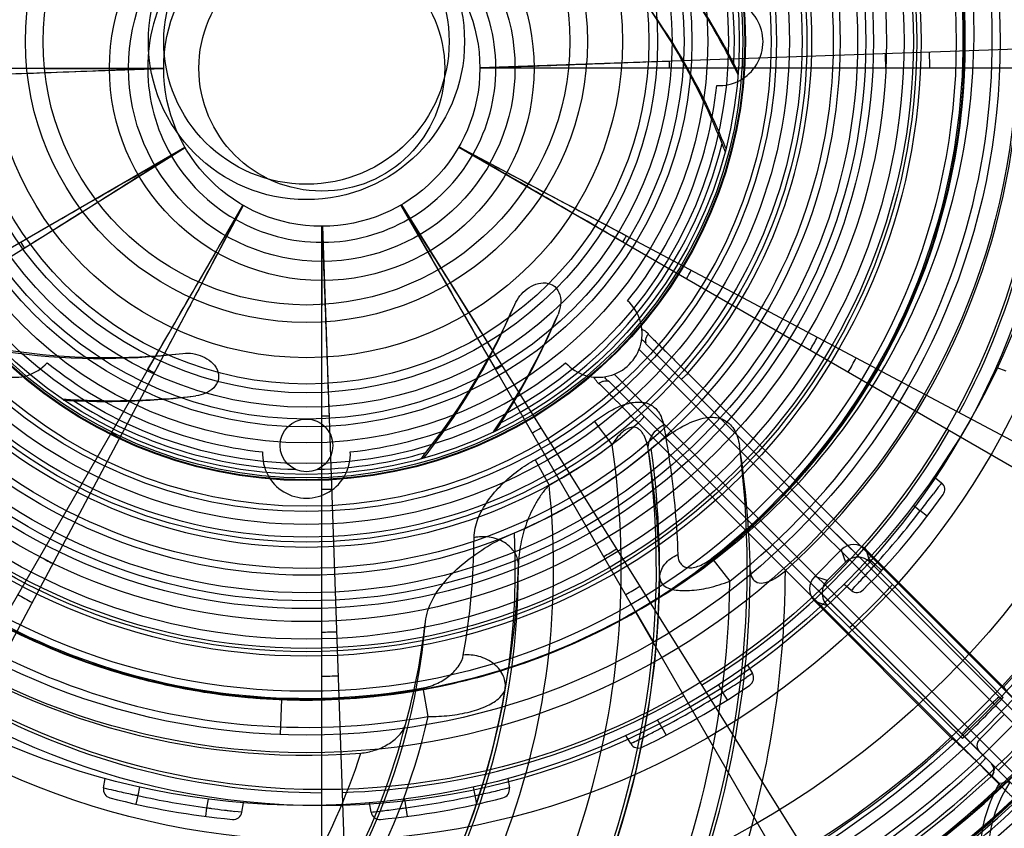
# Model space of a CAD drawing. Units: millimetres. Extents: x -381 to 1219, y -977 to -343.
# Drawn here: x -272 to -215, y -818 to -772 of the extents above; entities that cross this region are included whole.
import ezdxf

# ---------------------------------------------------------------- set-up
doc = ezdxf.new("R2010")
doc.units = ezdxf.units.MM
doc.header["$LTSCALE"] = 61.468
doc.layers.get('0').update_dxf_attribs({"linetype": 'CONTINUOUS'})

msp = doc.modelspace()

# ---------------------------------------------------------------- linework, layer by layer
at = {"color": 6, "linetype": 'Continuous'}
for p, q in [((-245.35, -775.134), (-189.877, -773.197)), ((-318.857, -775.169), (-263.35, -775.169)), ((-263.35, -775.204), (-318.823, -777.141)), ((-189.842, -775.169), (-245.35, -775.169)), ((-310.215, -807.423), (-262.144, -779.669)), ((-262.126, -779.699), (-309.199, -809.114)), ((-246.556, -779.669), (-198.484, -807.423)), ((-246.538, -779.639), (-197.528, -805.698)), ((-286.604, -831.034), (-258.85, -782.963)), ((-258.819, -782.98), (-284.878, -831.991)), ((-222.096, -831.034), (-249.85, -782.963)), ((-249.82, -782.946), (-220.405, -830.019)), ((-254.35, -839.677), (-254.35, -784.169)), ((-254.315, -784.169), (-252.378, -839.642)), ((-210.519, -816.238), (-235.918, -790.839)), ((-235.918, -790.839), (-234.296, -792.461)), ((-212.33, -815.134), (-236.28, -791.184)), ((-237.695, -792.598), (-213.744, -816.549)), ((-233.504, -792.543), (-214.055, -811.993)), ((-236.332, -794.668), (-238.039, -792.96)), ((-212.648, -818.352), (-238.039, -792.961)), ((-233.879, -792.878), (-214.43, -812.328)), ((-236.001, -794.999), (-216.551, -814.449)), ((-237.821, -796.59), (-238.819, -795.275)), ((-216.885, -814.823), (-236.335, -795.374)), ((-242.2, -797.465), (-241.408, -798.913)), ((-226.283, -804.109), (-224.769, -802.595)), ((-224.769, -802.595), (-224.532, -803.306)), ((-223.118, -803.306), (-223.355, -802.595)), ((-223.355, -802.595), (-215.525, -810.425)), ((-232.132, -803.078), (-231.112, -804.376)), ((-224.532, -803.306), (-225.573, -804.346)), ((-221.848, -804.576), (-223.118, -803.306)), ((-225.573, -804.346), (-226.283, -804.109)), ((-215.543, -811.014), (-221.848, -804.576)), ((-218.453, -813.354), (-226.283, -805.523)), ((-226.283, -805.523), (-225.572, -805.76)), ((-235.477, -807.85), (-236.482, -806.111)), ((-236.478, -806.109), (-235.479, -807.84)), ((-225.572, -805.76), (-224.302, -807.031)), ((-224.302, -807.031), (-217.864, -813.336)), ((-248.293, -812.088), (-248.586, -810.464)), ((-256.693, -813.115), (-256.619, -811.108)), ((-216.152, -811.312), (-217.566, -812.726)), ((-216.9, -813.393), (-215.485, -811.979)), ((-213.718, -813.039), (-215.839, -815.161)), ((-216.23, -815.502), (-216.885, -814.823)), ((-216.217, -814.782), (-216.165, -814.844)), ((-216.126, -814.907), (-216.165, -814.843)), ((-216.085, -815.256), (-216.073, -815.186)), ((-216.071, -815.114), (-216.08, -815.042)), ((-216.23, -815.502), (-216.18, -815.448))]:
    msp.add_line(p, q, dxfattribs=at)
at = {"color": 7, "linetype": 'Continuous'}
for p, q in [((-231.393, -774.071), (-231.463, -773.941)), ((-215.377, -792.414), (-215.889, -792.227)), ((-219.472, -798.432), (-219.054, -798.782)), ((-220.651, -800.053), (-220.268, -800.375)), ((-219.871, -800.679), (-220.268, -800.375)), ((-222.839, -803.439), (-223.223, -803.117)), ((-222.839, -803.439), (-222.471, -803.778)), ((-224.197, -804.911), (-224.614, -804.561)), ((-224.185, -804.898), (-224.197, -804.911)), ((-230.103, -809.166), (-229.83, -809.638)), ((-229.83, -809.638), (-230.177, -809.865)), ((-231.766, -810.286), (-231.515, -810.719)), ((-231.246, -811.141), (-231.515, -810.719)), ((-234.98, -812.719), (-235.23, -812.286)), ((-234.98, -812.719), (-234.749, -813.163)), ((-236.759, -813.638), (-237.031, -813.166)), ((-236.623, -813.57), (-236.759, -813.638)), ((-266.78, -816.153), (-266.686, -815.617)), ((-243.764, -815.617), (-243.669, -816.153)), ((-266.763, -816.157), (-266.78, -816.153)), ((-264.74, -816.1), (-264.827, -816.593)), ((-245.623, -816.593), (-245.709, -816.1)), ((-264.827, -816.593), (-264.936, -817.081)), ((-260.888, -817.288), (-260.801, -816.795)), ((-249.649, -816.795), (-249.562, -817.288)), ((-245.513, -817.081), (-245.623, -816.593)), ((-260.952, -817.784), (-260.888, -817.288)), ((-258.902, -817.542), (-258.807, -817.006)), ((-251.548, -817.542), (-251.642, -817.006)), ((-249.562, -817.288), (-249.497, -817.784)), ((-258.902, -817.542), (-259.313, -817.494)), ((-251.53, -817.54), (-251.548, -817.542))]:
    msp.add_line(p, q, dxfattribs=at)
at = {"color": 6, "linetype": 'Continuous'}
for points in [[(-216.126, -814.907), (-216.098, -814.973), (-216.08, -815.042), (-216.071, -815.114), (-216.073, -815.186)], [(-216.085, -815.255), (-216.108, -815.324), (-216.14, -815.389), (-216.18, -815.448)]]:
    msp.add_lwpolyline(points, dxfattribs=at)
at = {"color": 7, "linetype": 'Continuous'}
for centre, radius in [((-255.225, -773.654), 91.14), ((-255.225, -773.654), 43.5), ((-255.225, -773.654), 40.5), ((-255.225, -773.654), 37), ((-255.225, -773.654), 35), ((-255.225, -773.654), 34.75), ((-255.225, -773.654), 34.03), ((-255.225, -773.654), 33.031), ((-255.225, -773.654), 31.388), ((-255.225, -773.654), 30.388), ((-255.225, -773.654), 30), ((-255.225, -773.654), 28.5), ((-255.225, -773.654), 27.5), ((-255.225, -773.654), 24.65), ((-255.225, -773.654), 8.122), ((-255.225, -796.654), 1.5)]:
    msp.add_circle(centre, radius, dxfattribs=at)
at = {"color": 6, "linetype": 'Continuous'}
for centre, radius in [((-255.225, -773.654), 90.75), ((-255.225, -773.654), 86.938), ((-255.225, -773.654), 66.5), ((-255.225, -773.654), 64), ((-255.225, -773.654), 63.5), ((-255.225, -773.654), 61), ((-255.225, -773.654), 60), ((-255.225, -773.654), 59.057), ((-255.225, -773.654), 55.979), ((-255.225, -773.654), 54.979), ((-255.225, -773.654), 54.381), ((-255.225, -773.654), 51.381), ((-254.35, -775.169), 44), ((-254.35, -775.169), 42), ((-254.35, -775.169), 41.087), ((-255.225, -773.654), 39.5), ((-255.225, -773.654), 37.5), ((-255.225, -773.654), 34.56), ((-255.225, -773.654), 32.29), ((-255.225, -773.654), 31.85), ((-255.225, -773.654), 28.22), ((-255.225, -773.654), 26.764), ((-255.225, -773.654), 26.464), ((-255.225, -773.654), 25), ((-255.225, -773.654), 24.959), ((-255.225, -773.654), 24.852), ((-255.225, -773.654), 24.035), ((-255.225, -773.654), 22.853), ((-255.225, -773.654), 21.948), ((-255.225, -773.654), 21.5), ((-255.225, -773.654), 20.819), ((-255.225, -773.654), 20), ((-255.225, -773.654), 19.5), ((-255.225, -773.654), 18), ((-255.225, -773.654), 16), ((-255.225, -773.654), 15), ((-254.35, -775.169), 12.087), ((-254.35, -775.169), 11), ((-255.225, -773.654), 9), ((-254.35, -775.169), 9), ((-254.35, -775.169), 7)]:
    msp.add_circle(centre, radius, dxfattribs=at)
for centre, radius, start, end in [((-255.225, -773.654), 93.664, 81.66677, 222.71183), ((-255.225, -773.654), 91.3, 211.55087, 148.44913), ((-255.225, -773.654), 89.75, 18.17846, 270), ((-255.225, -773.654), 89.3, 211.67995, 148.32005), ((-255.225, -773.654), 54.004, 280.1841, 269.8835), ((-255.225, -773.654), 40.637, 312.1538, 274.3691), ((-255.225, -773.654), 39.055, 92.2011, 280.2237), ((-255.225, -773.654), 39.055, 308.1261, 87.7989), ((-255.225, -773.654), 37.404, 92.3263, 280.2237), ((-255.225, -773.654), 37.404, 308.1261, 87.6737), ((-255.225, -773.654), 89.1, 243.91854, 20.36027), ((-254.35, -775.169), 41.261, 1.6123, 30), ((-255.225, -773.654), 28.785, 318.9881, 41.0119), ((-254.35, -775.169), 9.913, 150.386, 180), ((-254.35, -775.169), 9.913, 0.386, 30), ((-231.725, -773.654), 2.5, 266.9509, 93.0491), ((-255.225, -773.654), 88.114, 269.99904, 360), ((-255.225, -773.654), 74.117, 270, 360), ((-255.225, -773.654), 73.087, 270, 360), ((-255.225, -773.654), 93.113, 270.00325, 360), ((-255.225, -773.654), 59.09, 283.67997, 0), ((-255.225, -773.654), 58.021, 287.96551, 359.95098), ((-255.225, -773.654), 59.02, 287.96551, 0), ((-255.225, -773.654), 54.113, 317.1931, 0.0012), ((-246.35, -775.169), 26.62, 0, 2), ((-246.35, -775.169), 11.801, 0, 2), ((-246.35, -775.169), 15.981, 0, 2), ((-246.35, -775.169), 24.111, 0, 2), ((-254.35, -775.169), 9.913, 180.386, 210), ((-254.35, -775.169), 9.913, 330.386, 360), ((-254.35, -775.169), 41.261, 331.6123, 360), ((-255.225, -773.654), 93.975, 270.00325, 358.78507), ((-255.225, -773.654), 94.82, 270.00647, 358.74551), ((-255.225, -773.654), 23.5, 321.0982, 353.9018), ((-254.35, -775.169), 9.913, 210.386, 240), ((-254.35, -775.169), 9.913, 300.386, 330), ((-254.35, -775.169), 9.913, 240.386, 270), ((-254.35, -775.169), 9.913, 270.386, 300), ((-247.422, -779.169), 11.801, 330, 332), ((-261.278, -779.169), 11.801, 210, 212), ((-247.422, -779.169), 15.981, 330, 332), ((-271.842, -790.271), 2.5, 131.9509, 318.0491), ((-238.608, -790.271), 2.5, 221.9509, 48.0491), ((-247.422, -779.169), 24.111, 330, 332), ((-247.422, -779.169), 26.62, 330, 332), ((-255.225, -773.654), 23.5, 231.0982, 263.9018), ((-255.225, -773.654), 23.5, 276.0982, 308.9018), ((-250.35, -782.097), 11.801, 300, 302), ((-258.35, -782.097), 11.801, 240, 242), ((-254.35, -783.169), 11.801, 270, 272), ((-255.226, -773.655), 58.018, 201.905, 265.72277), ((-255.225, -773.654), 28.785, 228.9881, 311.0119), ((-255.225, -773.654), 27.141, 298.6787, 307.1909), ((-255.226, -773.655), 59.018, 201.90288, 265.7225), ((-258.35, -782.097), 15.981, 240, 242), ((-250.35, -782.097), 15.981, 300, 302), ((-254.35, -775.169), 41.261, 301.6123, 330), ((-285.225, -803.654), 47.927, 314.8579, 8.4754), ((-255.225, -773.654), 28.792, 298.6787, 307.1909), ((-285.225, -803.654), 55.103, 333.848, 7.2912), ((-285.08, -804.97), 55.142, 1.2717, 8.6673), ((-255.225, -797.154), 2.5, 176.9509, 3.0491), ((-285.225, -803.654), 50.104, 319.8782, 7.831), ((-285.225, -803.654), 49.927, 323.7335, 7.7208), ((-255.225, -773.654), 30.374, 292.9571, 310.2769), ((-285.003, -804.955), 49.9, 0.8858, 9.2361), ((-285.225, -803.654), 44.073, 309.2919, 6.1744), ((-254.35, -783.169), 15.981, 270, 272), ((-285.225, -803.654), 41.896, 308.3539, 2.7795), ((-285.642, -801.627), 39.963, 349.9591, 359.6001), ((-250.35, -782.097), 24.111, 300, 302), ((-258.35, -782.097), 24.111, 240, 242), ((-285.225, -803.654), 42.073, 310.7652, 0.2653), ((-285.396, -802.499), 42.254, 349.056, 358.6986), ((-285.225, -803.654), 55.273, 338.9599, 359.904), ((-285.225, -803.654), 57.273, 341.2832, 359.8736), ((-285.225, -803.654), 50.118, 328.8554, 359.3937), ((-285.225, -803.654), 54.117, 332.2572, 359.2348), ((-255.225, -773.654), 45.5, 312.8139, 317.1861), ((-250.35, -782.097), 26.62, 300, 302), ((-258.35, -782.097), 26.62, 240, 242), ((-285.225, -803.654), 36.897, 311.7465, 355.2794), ((-285.312, -802.564), 37.09, 344.3885, 353.6125), ((-254.35, -783.169), 24.111, 270, 272), ((-255.225, -773.654), 59.003, 307.51568, 322.48432), ((-254.35, -783.169), 26.62, 270, 272), ((-255.282, -773.625), 59.504, 307.95845, 322.08389), ((-285.225, -803.654), 41.882, 316.613, 350.5625), ((-254.35, -775.169), 41.261, 271.6123, 300), ((-255.225, -773.654), 54.5, 313.2742, 316.7258), ((-255.284, -773.623), 61.177, 307.91945, 322.12165), ((-254.35, -775.169), 41.261, 241.6123, 270), ((-285.225, -803.654), 37.883, 312.6605, 347.135), ((-285.225, -803.654), 36.727, 318.6264, 345.9895), ((-255.225, -773.654), 54.113, 296.617, 312.8069), ((-216.546, -813.747), 0.5, 135, 225.0178), ((-285.225, -803.654), 34.727, 316.4988, 342.3676), ((-255.225, -773.654), 56.257, 227.0384, 312.9616), ((-216.571, -815.136), 0.5, 312.9786, 45.0009), ((-255.225, -773.654), 57.2, 227.0214, 312.9786), ((-208.909, -819.969), 7.5, 146.537, 262.2483), ((-212.654, -840.643), 24.936, 95.7827, 97.1423), ((-255.225, -773.654), 59.2, 226.93608, 313.06395)]:
    msp.add_arc(centre, radius, start, end, dxfattribs=at)
at = {"color": 7, "linetype": 'Continuous'}
for centre, radius, start, end in [((-255.225, -773.654), 57.947, 1.13901, 178.84761), ((-255.225, -773.654), 24.367, 357.0595, 46.2181), ((-267.136, -793.24), 40.558, 28.4131, 36.6723), ((-266.797, -793.451), 40.414, 29.4549, 37.1996), ((-267.016, -793.533), 38.148, 31.4069, 36.4536), ((-266.762, -793.82), 38.116, 21.6865, 37.0267), ((-267.112, -793.583), 38.256, 21.6672, 31.3962), ((-266.728, -793.408), 40.334, 27.3085, 29.4495), ((-267.004, -793.17), 40.41, 25.8723, 28.206), ((-255.225, -773.654), 57.947, 181.13933, 358.84742), ((-255.225, -773.654), 58.063, 181.28422, 358.7158), ((-266.876, -793.484), 40.5, 26.4855, 27.3081), ((-255.225, -773.654), 24.367, 297.0595, 346.2181), ((-266.876, -793.484), 38, 20.9375, 21.6596), ((-278.458, -773.745), 38.116, 321.6865, 337.0267), ((-278.365, -773.366), 38.18, 321.6586, 336.4494), ((-278.111, -773.148), 40.523, 325.8743, 336.6764), ((-278.174, -773.52), 40.435, 327.3191, 337.1954), ((-266.921, -753.579), 38.116, 261.6865, 277.0267), ((-266.546, -753.47), 38.18, 261.6586, 276.4494), ((-266.23, -753.581), 40.523, 265.8743, 276.6764), ((-266.583, -753.712), 40.435, 267.3191, 277.1954), ((-266.573, -753.648), 40.5, 266.4855, 267.3081), ((-255.225, -773.654), 24.367, 237.0595, 268.5054), ((-278.224, -773.478), 40.5, 326.4855, 327.3081), ((-255.225, -773.654), 24.367, 271.4946, 286.2181), ((-278.224, -773.478), 38, 320.9375, 321.6596), ((-219.376, -799.166), 0.5, 324.5624, 50), ((-255.225, -773.654), 44.5, 315.4376, 324.5624), ((-281.484, -752.465), 77.735, 322.14432, 322.84992), ((-255.225, -773.654), 44, 317.3947, 322.6053), ((-280.751, -753.045), 76.8, 321.95596, 322.15109), ((-279.969, -752.079), 76.823, 317.8491, 318.04406), ((-281.134, -751.031), 78.389, 317.15273, 317.85282), ((-280.637, -751.492), 77.712, 316.58785, 317.15241), ((-223.875, -804.528), 0.5, 230, 315.4376), ((-272.803, -744.524), 78.016, 302.33375, 303.11937), ((-230.263, -809.888), 0.5, 304.5624, 30), ((-255.225, -773.654), 44.5, 295.4376, 304.5624), ((-255.225, -773.654), 44, 297.3947, 302.6053), ((-273.12, -744.029), 78.603, 301.95759, 302.33554), ((-272.083, -743.06), 78.925, 297.31447, 297.85168), ((-271.098, -744.917), 76.823, 297.8491, 298.04406), ((-271.736, -743.718), 78.181, 296.68808, 297.31002), ((-236.326, -813.388), 0.5, 210, 295.4376), ((-266.288, -816.24), 0.5, 170, 255.4376), ((-248.709, -740.441), 77.839, 256.58823, 257.00689), ((-248.836, -741.01), 77.256, 257.00371, 257.66962), ((-261.804, -740.161), 78.126, 282.33418, 282.99213), ((-244.162, -816.24), 0.5, 284.5624, 10), ((-255.225, -773.654), 44.5, 255.4376, 264.5624), ((-248.136, -737.822), 80.52, 257.66752, 257.85034), ((-248.912, -741.437), 76.823, 257.8491, 258.04406), ((-255.225, -773.654), 44, 257.3947, 262.6053), ((-255.225, -773.654), 44.5, 275.4376, 284.5624), ((-255.225, -773.654), 44, 277.3947, 282.6053), ((-261.908, -739.695), 78.603, 281.95759, 282.33554), ((-250.141, -741.243), 76.8, 261.95596, 262.15109), ((-250.04, -740.589), 77.462, 262.14336, 262.69053), ((-249.854, -739.139), 78.924, 262.69078, 262.84871), ((-250.037, -740.613), 77.438, 262.84697, 263.12026), ((-260.446, -740.342), 77.712, 276.58785, 277.15241), ((-260.531, -739.669), 78.389, 277.15273, 277.85282), ((-260.312, -741.221), 76.823, 277.8491, 278.04406), ((-259.394, -817.456), 0.5, 264.5624, 350), ((-251.055, -817.456), 0.5, 190, 275.4376)]:
    msp.add_arc(centre, radius, start, end, dxfattribs=at)
at = {"color": 6, "linetype": 'Continuous'}
for centre, major_axis, start_param, end_param in [((-224.062, -803.302), (0.316, -0.949), 2.03451, 3.605087), ((-223.825, -804.013), (-0.316, 0.949), -1.107083, 0.463494), ((-225.576, -804.816), (0.949, -0.316), 2.678099, 4.248676), ((-224.865, -805.053), (0.949, -0.316), 2.678099, 4.248676)]:
    msp.add_ellipse(centre, major_axis=major_axis, ratio=0.999726, start_param=start_param, end_param=end_param, dxfattribs=at)
for points, knots in [([(-294.398, -853.681), (-298.614, -851.431), (-306.727, -846.187), (-317.388, -836.44), (-326.255, -825.136), (-333.065, -812.535), (-337.675, -798.777), (-340.008, -784.118), (-339.935, -769.208), (-337.561, -755.003), (-333.17, -742.256), (-326.952, -731.09), (-318.696, -721.219), (-308.212, -712.387), (-295.733, -704.986), (-282.259, -699.598), (-268.828, -696.671), (-255.951, -696.148), (-243.59, -697.94), (-231.806, -701.826), (-220.992, -707.612), (-211.688, -714.935), (-204.203, -723.402), (-198.666, -732.683), (-196.215, -739.314), (-195.343, -742.654)], [0, 0, 0, 0, 0.047022, 0.094533, 0.141509, 0.187723, 0.234784, 0.283606, 0.33312, 0.380845, 0.424686, 0.465139, 0.505901, 0.55061, 0.599383, 0.648047, 0.692782, 0.733997, 0.774171, 0.815023, 0.855474, 0.894233, 0.930923, 0.966036, 1, 1, 1, 1]), ([(-255.225, -861.768), (-259.047, -861.762), (-266.702, -861.176), (-277.93, -858.666), (-288.705, -854.627), (-298.797, -849.192), (-308.016, -842.486), (-316.215, -834.676), (-323.273, -825.892), (-329.034, -816.329), (-333.379, -806.148), (-336.323, -795.55), (-337.898, -784.658), (-338.132, -773.688), (-337.078, -762.824), (-334.707, -752.268), (-330.961, -742.216), (-325.823, -732.949), (-319.298, -724.722), (-311.68, -717.576), (-303.179, -711.485), (-294.099, -706.487), (-284.659, -702.556), (-274.985, -699.798), (-265.127, -698.312), (-255.264, -698.206), (-245.569, -699.548), (-236.225, -702.221), (-227.373, -706.159), (-219.279, -711.223), (-212.116, -717.291), (-206.774, -723.388), (-202.931, -729.123), (-201.135, -732.517), (-200.333, -734.254)], [0, 0, 0, 0, 0.034951, 0.069911, 0.104897, 0.13986, 0.174417, 0.208848, 0.243113, 0.277173, 0.310626, 0.344034, 0.377487, 0.411011, 0.444144, 0.477079, 0.509671, 0.541926, 0.573573, 0.605303, 0.637149, 0.668965, 0.699896, 0.730478, 0.760735, 0.790801, 0.820366, 0.84993, 0.879401, 0.90868, 0.936953, 0.964961, 0.982502, 1, 1, 1, 1]), ([(-273.914, -859.237), (-278.409, -858.041), (-287.258, -854.879), (-299.558, -848.081), (-310.567, -839.409), (-319.95, -829.097), (-327.529, -817.356), (-333.106, -804.481), (-336.517, -791.02), (-337.692, -777.517), (-336.572, -764.31), (-333.283, -751.594), (-327.934, -739.567), (-320.618, -728.593), (-311.597, -718.97), (-301.113, -710.998), (-289.485, -704.904), (-276.947, -700.816), (-264.03, -698.938), (-251.594, -699.06), (-240.218, -701.007), (-230.071, -704.874), (-220.925, -710.374), (-212.833, -717.49), (-206.102, -725.981), (-200.984, -735.453), (-198.761, -742.244), (-197.975, -745.654)], [0, 0, 0, 0, 0.044022, 0.088448, 0.13244, 0.176037, 0.219783, 0.264079, 0.308225, 0.350625, 0.391748, 0.433041, 0.474342, 0.515726, 0.55726, 0.598582, 0.639783, 0.680909, 0.722773, 0.762733, 0.798156, 0.831396, 0.86489, 0.898633, 0.932806, 0.966888, 1, 1, 1, 1]), ([(-261.724, -699.429), (-266.193, -699.603), (-275.026, -700.672), (-287.76, -704.483), (-299.591, -710.358), (-310.304, -718.155), (-319.567, -727.67), (-327.13, -738.592), (-332.718, -750.632), (-336.203, -763.385), (-337.505, -776.643), (-336.474, -790.223), (-333.169, -803.794), (-327.654, -816.805), (-320.103, -828.665), (-310.725, -839.084), (-299.68, -847.851), (-287.317, -854.724), (-278.407, -857.916), (-273.884, -859.12)], [0, 0, 0, 0, 0.058181, 0.115082, 0.172101, 0.229162, 0.286613, 0.344018, 0.401142, 0.458434, 0.515182, 0.573564, 0.634744, 0.696065, 0.756544, 0.816785, 0.877556, 0.939117, 1, 1, 1, 1]), ([(-273.544, -857.805), (-278.114, -856.591), (-287.064, -853.37), (-299.485, -846.388), (-310.573, -837.428), (-319.959, -826.7), (-327.367, -814.522), (-332.616, -801.277), (-335.115, -789.662), (-335.893, -780.226), (-335.821, -773.123), (-335.085, -766.058), (-333.226, -756.779), (-329.325, -745.553), (-323.414, -735.241), (-317.619, -727.754), (-311.171, -720.817), (-301.953, -713.301), (-291.507, -707.61), (-282.641, -704.266), (-273.5, -701.768), (-266.41, -700.849), (-261.682, -700.654)], [0, 0, 0, 0, 0.062502, 0.125014, 0.187512, 0.250003, 0.31249, 0.374984, 0.437467, 0.468724, 0.49997, 0.531215, 0.562465, 0.624905, 0.687353, 0.718619, 0.74989, 0.812376, 0.874882, 0.90617, 0.93746, 1, 1, 1, 1]), ([(-201.088, -742.398), (-202.43, -739.921), (-205.419, -735.194), (-210.791, -728.858), (-216.901, -723.432), (-223.679, -718.903), (-231.033, -715.315), (-241.466, -711.808), (-252.533, -710.237), (-263.678, -710.464), (-272.038, -711.623), (-280.139, -713.845), (-287.878, -717.196), (-295.06, -721.729), (-301.577, -727.293), (-307.305, -733.691), (-312.209, -740.781), (-316.222, -748.434), (-319.281, -756.546), (-321.341, -764.99), (-322.408, -773.705), (-322.479, -782.588), (-321.482, -791.515), (-319.35, -800.298), (-316.033, -808.819), (-311.496, -816.888), (-305.831, -824.347), (-299.164, -830.994), (-291.598, -836.696), (-283.256, -841.283), (-274.285, -844.618), (-264.868, -846.561), (-258.439, -846.854), (-255.225, -846.74)], [0, 0, 0, 0, 0.030194, 0.059717, 0.088756, 0.117493, 0.146831, 0.176184, 0.2352, 0.265403, 0.295504, 0.325411, 0.355173, 0.385561, 0.416088, 0.446725, 0.477346, 0.508262, 0.539111, 0.570042, 0.601194, 0.633014, 0.665043, 0.697227, 0.729617, 0.762736, 0.796126, 0.829688, 0.863334, 0.89733, 0.93137, 0.965531, 1, 1, 1, 1]), ([(-204.101, -744.136), (-205.817, -741.143), (-209.788, -735.45), (-217.161, -728.092), (-225.731, -722.135), (-235.244, -717.761), (-245.392, -715.124), (-255.849, -714.303), (-266.271, -715.328), (-276.335, -718.164), (-285.732, -722.723), (-294.185, -728.866), (-301.433, -736.415), (-307.256, -745.127), (-311.461, -754.735), (-313.91, -764.917), (-314.532, -775.365), (-313.307, -785.757), (-311.281, -792.445), (-309.984, -795.67)], [0, 0, 0, 0, 0.058514, 0.116969, 0.175751, 0.234577, 0.293606, 0.352612, 0.41154, 0.470256, 0.52901, 0.587729, 0.646526, 0.705543, 0.764503, 0.823444, 0.882215, 0.941053, 1, 1, 1, 1]), ([(-317.135, -715.996), (-319.133, -717.77), (-322.954, -721.511), (-327.081, -726.505), (-331.399, -732.684), (-335.592, -740.299), (-339.547, -750.97), (-342.047, -762.169), (-343.085, -773.047), (-342.939, -783.379), (-342.038, -791.103), (-340.459, -799.345), (-338.008, -808.067), (-333.378, -818.835), (-327.253, -828.942), (-319.762, -838.217), (-311.071, -846.46), (-301.304, -853.535), (-290.616, -859.263), (-279.215, -863.515), (-269.314, -865.716), (-262.283, -866.502), (-258.251, -866.728), (-256.232, -866.767), (-255.222, -866.767)], [0, 0, 0, 0, 0.038602, 0.077126, 0.093399, 0.147497, 0.202133, 0.257316, 0.312812, 0.359633, 0.406377, 0.424943, 0.480869, 0.53686, 0.593802, 0.651071, 0.708615, 0.766376, 0.824807, 0.883276, 0.941664, 0.97083, 0.985406, 1, 1, 1, 1]), ([(-260.049, -716.858), (-263.567, -717.161), (-270.567, -718.411), (-283.9, -723.495), (-298.365, -734.372), (-309.678, -752.778), (-312.92, -770.594), (-311.458, -785.04), (-308.119, -795.864), (-302.762, -805.761), (-295.615, -814.385), (-286.954, -821.44), (-277.097, -826.682), (-266.396, -829.919), (-258.955, -830.652), (-255.225, -830.654)], [0, 0, 0, 0, 0.059444, 0.118887, 0.237774, 0.356661, 0.475548, 0.541105, 0.606661, 0.672218, 0.737774, 0.803331, 0.868887, 0.934444, 1, 1, 1, 1]), ([(-236.482, -806.111), (-235.244, -805.398), (-232.85, -803.833), (-229.222, -800.817), (-225.737, -797.016), (-222.609, -792.389), (-220.187, -787.356), (-218.533, -782.021), (-217.711, -776.496), (-217.711, -770.91), (-218.523, -765.384), (-220.14, -760.038), (-222.553, -755), (-225.681, -750.373), (-229.449, -746.25), (-235.217, -741.559), (-243.663, -737.431), (-254.774, -735.597), (-265.926, -737.168), (-274.468, -741.094), (-280.345, -745.647), (-284.209, -749.68), (-287.446, -754.233), (-290.816, -760.86), (-293.07, -769.986), (-292.521, -781.235), (-288.635, -791.805), (-282.997, -799.327), (-277.307, -804.112), (-272.55, -807.04), (-267.417, -809.244), (-260.23, -811.142), (-250.833, -811.422), (-239.953, -808.514), (-230.439, -802.488), (-224.274, -795.39), (-220.796, -788.82), (-218.937, -783.553), (-217.864, -778.071), (-217.524, -770.645), (-219.231, -761.4), (-224.366, -751.377), (-232.265, -743.347), (-242.133, -737.916), (-253.175, -735.687), (-264.392, -736.714), (-274.787, -741.051), (-283.506, -748.183), (-289.69, -757.597), (-292.918, -768.389), (-292.772, -779.65), (-289.958, -788.62), (-286.186, -795.026), (-282.674, -799.37), (-278.568, -803.157), (-272.422, -807.339), (-263.654, -810.73), (-252.426, -811.61), (-241.449, -809.093), (-233.274, -804.452), (-227.807, -799.415), (-224.3, -795.066), (-221.464, -790.254), (-218.672, -783.364), (-217.204, -774.079), (-218.711, -762.918), (-223.485, -752.718), (-229.745, -745.704), (-235.821, -741.422), (-240.811, -738.911), (-246.113, -737.152), (-253.437, -735.875), (-262.823, -736.398), (-273.415, -740.223), (-282.38, -747.039), (-287.917, -754.637), (-290.822, -761.48), (-292.225, -766.887), (-292.827, -772.44), (-292.604, -778.021), (-291.534, -783.503), (-289.669, -788.768), (-287.058, -793.705), (-283.748, -798.204), (-279.791, -802.147), (-275.297, -805.464), (-270.369, -808.092), (-265.511, -809.823), (-260.894, -810.792), (-258.046, -811.056), (-256.619, -811.108)], [0, 0, 0, 0, 0.006262, 0.01252, 0.020655, 0.028796, 0.036937, 0.045072, 0.053208, 0.061349, 0.06949, 0.077625, 0.08576, 0.093901, 0.102042, 0.110177, 0.126409, 0.14264, 0.158872, 0.175103, 0.183238, 0.191379, 0.19952, 0.207655, 0.223887, 0.240118, 0.25635, 0.272581, 0.280716, 0.288857, 0.296998, 0.305133, 0.321365, 0.337596, 0.353828, 0.370059, 0.378194, 0.386335, 0.394476, 0.402611, 0.418843, 0.435074, 0.451306, 0.467537, 0.483769, 0.5, 0.516231, 0.532463, 0.548694, 0.564926, 0.581157, 0.597389, 0.605524, 0.613665, 0.621806, 0.629941, 0.646172, 0.662404, 0.678635, 0.694867, 0.703002, 0.711143, 0.719284, 0.727419, 0.74365, 0.759882, 0.776113, 0.792345, 0.80048, 0.808621, 0.816762, 0.824897, 0.841128, 0.85736, 0.873591, 0.889823, 0.897958, 0.906099, 0.91424, 0.922375, 0.93051, 0.938651, 0.946792, 0.954928, 0.963063, 0.971204, 0.979345, 0.98748, 0.993738, 1, 1, 1, 1]), ([(-236.49, -806.116), (-237.905, -806.936), (-240.84, -808.393), (-245.954, -810.142), (-251.777, -811.161), (-258.178, -811.19), (-264.497, -810.161), (-270.554, -808.084), (-276.15, -804.974), (-280.313, -801.633), (-283.276, -798.577), (-285.972, -795.287), (-288.806, -790.763), (-291.197, -784.825), (-292.556, -778.568), (-292.863, -772.174), (-292.09, -765.818), (-290.211, -759.697), (-287.33, -753.98), (-283.543, -748.817), (-278.943, -744.364), (-273.631, -740.79), (-267.794, -738.16), (-261.602, -736.531), (-255.225, -735.965), (-248.847, -736.531), (-242.656, -738.16), (-236.819, -740.79), (-231.507, -744.364), (-226.906, -748.817), (-223.12, -753.98), (-220.239, -759.697), (-218.36, -765.818), (-217.587, -772.174), (-217.893, -778.568), (-219.252, -784.825), (-221.644, -790.764), (-225.043, -796.19), (-229.306, -800.967), (-234.299, -804.973), (-239.896, -808.084), (-245.952, -810.161), (-252.27, -811.191), (-258.673, -811.162), (-264.979, -810.058), (-270.993, -807.861), (-276.552, -804.685), (-281.509, -800.634), (-285.715, -795.806), (-289.007, -790.314), (-291.328, -784.348), (-292.631, -778.08), (-292.861, -771.681), (-291.963, -765.342), (-290.012, -759.244), (-287.08, -753.553), (-283.233, -748.435), (-278.545, -744.074), (-273.191, -740.563), (-267.331, -737.985), (-261.12, -736.429), (-254.733, -735.99), (-248.363, -736.631), (-242.186, -738.315), (-236.381, -741.015), (-231.14, -744.693), (-226.593, -749.2), (-222.853, -754.396), (-220.04, -760.147), (-218.282, -766.304), (-217.584, -772.668), (-217.948, -779.06), (-219.381, -785.3), (-221.889, -791.191), (-225.352, -796.576), (-229.657, -801.314), (-234.698, -805.262), (-240.355, -808.261), (-246.435, -810.267), (-252.762, -811.24), (-259.164, -811.136), (-265.448, -809.907), (-271.435, -807.639), (-276.965, -804.413), (-281.874, -800.303), (-285.984, -795.394), (-289.21, -789.864), (-291.478, -783.877), (-292.707, -777.593), (-292.811, -771.191), (-291.838, -764.864), (-289.832, -758.784), (-286.833, -753.127), (-282.885, -748.086), (-278.147, -743.781), (-272.762, -740.318), (-266.871, -737.81), (-260.631, -736.377), (-254.239, -736.013), (-247.875, -736.711), (-241.718, -738.469), (-235.967, -741.282), (-230.771, -745.022), (-226.264, -749.569), (-222.586, -754.809), (-219.886, -760.615), (-218.202, -766.792), (-217.561, -773.162), (-218, -779.549), (-219.556, -785.76), (-222.134, -791.62), (-225.645, -796.974), (-230.006, -801.662), (-235.124, -805.509), (-240.815, -808.441), (-246.913, -810.392), (-253.252, -811.29), (-258.586, -811.098), (-262.783, -810.409), (-266.911, -809.371), (-271.886, -807.436), (-277.377, -804.144), (-282.205, -799.937), (-286.255, -794.98), (-289.431, -789.421), (-291.46, -783.869), (-292.502, -778.566), (-292.708, -775.296), (-292.705, -773.66)], [0, 0, 0, 0, 0.006252, 0.012499, 0.020618, 0.028747, 0.036877, 0.044998, 0.053118, 0.061247, 0.065317, 0.069384, 0.077505, 0.085625, 0.093754, 0.101884, 0.110004, 0.118124, 0.126254, 0.134384, 0.142504, 0.150624, 0.158754, 0.166883, 0.175003, 0.183124, 0.191253, 0.199383, 0.207503, 0.215623, 0.223753, 0.231883, 0.240003, 0.248123, 0.256253, 0.264382, 0.272502, 0.280623, 0.288752, 0.296882, 0.305002, 0.313122, 0.321252, 0.329382, 0.337502, 0.345622, 0.353752, 0.361881, 0.370001, 0.378122, 0.386251, 0.394381, 0.402501, 0.410621, 0.418751, 0.426881, 0.435001, 0.443121, 0.451251, 0.45938, 0.4675, 0.475621, 0.48375, 0.49188, 0.5, 0.50812, 0.51625, 0.524379, 0.5325, 0.54062, 0.548749, 0.556879, 0.564999, 0.573119, 0.581249, 0.589379, 0.597499, 0.605619, 0.613749, 0.621878, 0.629999, 0.638119, 0.646248, 0.654378, 0.662498, 0.670618, 0.678748, 0.686878, 0.694998, 0.703118, 0.711248, 0.719377, 0.727498, 0.735618, 0.743747, 0.751877, 0.759997, 0.768117, 0.776247, 0.784377, 0.792497, 0.800617, 0.808747, 0.816876, 0.824997, 0.833117, 0.841246, 0.849376, 0.857496, 0.865616, 0.873746, 0.881876, 0.889996, 0.898116, 0.906246, 0.914375, 0.922495, 0.930616, 0.934683, 0.938753, 0.946882, 0.955002, 0.963123, 0.971253, 0.979382, 0.987501, 0.993748, 1, 1, 1, 1]), ([(-236.478, -806.117), (-235.2, -805.381), (-232.73, -803.76), (-229, -800.625), (-225.44, -796.663), (-222.281, -791.837), (-219.88, -786.591), (-218.305, -781.041), (-217.623, -775.312), (-217.82, -769.547), (-218.879, -763.876), (-220.787, -758.431), (-223.529, -753.356), (-227.01, -748.756), (-231.142, -744.729), (-235.837, -741.377), (-241.002, -738.806), (-246.497, -737.05), (-252.193, -736.138), (-257.962, -736.101), (-263.665, -736.974), (-269.169, -738.703), (-274.351, -741.237), (-279.088, -744.53), (-283.248, -748.527), (-286.752, -753.11), (-289.529, -758.167), (-291.506, -763.587), (-292.604, -769.25), (-292.829, -775.015), (-292.188, -780.748), (-290.683, -786.317), (-288.32, -791.58), (-285.184, -796.422), (-281.358, -800.74), (-276.92, -804.426), (-271.957, -807.368), (-266.605, -809.521), (-260.991, -810.847), (-255.24, -811.306), (-249.489, -810.852), (-243.874, -809.53), (-238.52, -807.381), (-233.554, -804.444), (-229.114, -800.761), (-225.284, -796.447), (-222.145, -791.607), (-219.777, -786.346), (-218.267, -780.778), (-217.621, -775.046), (-217.842, -769.281), (-218.935, -763.617), (-220.908, -758.195), (-223.681, -753.136), (-227.181, -748.551), (-231.337, -744.55), (-236.072, -741.253), (-241.252, -738.715), (-246.755, -736.981), (-254.343, -735.812), (-264.025, -736.62), (-274.819, -740.971), (-283.743, -748.442), (-289.018, -756.602), (-291.562, -763.845), (-292.626, -769.516), (-292.828, -775.281), (-292.151, -781.011), (-290.58, -786.562), (-288.184, -791.81), (-285.029, -796.639), (-281.176, -800.933), (-276.695, -804.567), (-271.715, -807.478), (-266.354, -809.609), (-260.731, -810.901), (-254.975, -811.291), (-249.227, -810.802), (-243.617, -809.457), (-238.277, -807.275), (-233.346, -804.28), (-228.928, -800.57), (-225.117, -796.24), (-222.007, -791.38), (-219.701, -786.092), (-218.226, -780.515), (-217.604, -774.78), (-217.859, -769.016), (-219.02, -763.365), (-221.026, -757.956), (-223.82, -752.909), (-227.348, -748.344), (-231.551, -744.393), (-236.306, -741.126), (-241.497, -738.609), (-247.01, -736.909), (-252.722, -736.099), (-258.49, -736.166), (-264.183, -737.097), (-269.669, -738.883), (-274.805, -741.51), (-279.483, -744.887), (-283.601, -748.927), (-287.058, -753.546), (-289.744, -758.651), (-291.623, -764.106), (-292.663, -769.78), (-292.829, -775.547), (-292.085, -781.268), (-290.48, -786.809), (-288.062, -792.047), (-284.877, -796.857), (-280.974, -801.105), (-276.471, -804.711), (-271.479, -807.601), (-266.104, -809.7), (-260.467, -810.924), (-254.708, -811.279), (-248.963, -810.766), (-243.791, -809.493), (-239.268, -807.68), (-236.675, -806.265), (-235.424, -805.485)], [0, 0, 0, 0, 0.006253, 0.012502, 0.020625, 0.028755, 0.036885, 0.045008, 0.053132, 0.061261, 0.069391, 0.077515, 0.085638, 0.093768, 0.101897, 0.110021, 0.118144, 0.126274, 0.134404, 0.142527, 0.15065, 0.15878, 0.16691, 0.175033, 0.183157, 0.191286, 0.199416, 0.207539, 0.215663, 0.223792, 0.231922, 0.240046, 0.248169, 0.256299, 0.264428, 0.272552, 0.280675, 0.288805, 0.296935, 0.305058, 0.313181, 0.321311, 0.329441, 0.337564, 0.345688, 0.353817, 0.361947, 0.37007, 0.378194, 0.386323, 0.394453, 0.402577, 0.4107, 0.41883, 0.426959, 0.435083, 0.443206, 0.451336, 0.459466, 0.467589, 0.483795, 0.5, 0.516205, 0.532411, 0.540534, 0.548664, 0.556794, 0.564917, 0.573041, 0.58117, 0.5893, 0.597423, 0.605547, 0.613677, 0.621806, 0.62993, 0.638053, 0.646183, 0.654312, 0.662436, 0.670559, 0.678689, 0.686819, 0.694942, 0.703065, 0.711195, 0.719325, 0.727448, 0.735572, 0.743701, 0.751831, 0.759954, 0.768078, 0.776208, 0.784337, 0.792461, 0.800584, 0.808714, 0.816843, 0.824967, 0.83309, 0.84122, 0.84935, 0.857473, 0.865596, 0.873726, 0.881856, 0.889979, 0.898103, 0.906232, 0.914362, 0.922485, 0.930609, 0.938739, 0.946868, 0.954992, 0.963115, 0.971245, 0.979375, 0.987498, 0.993747, 1, 1, 1, 1]), ([(-235.414, -805.494), (-233.213, -804.159), (-229.05, -801.029), (-223.909, -795.14), (-220.069, -788.296), (-217.711, -780.795), (-216.939, -772.956), (-217.791, -765.108), (-220.236, -757.586), (-224.177, -750.708), (-229.445, -744.78), (-233.695, -741.615), (-235.954, -740.276)], [0, 0, 0, 0, 0.098671, 0.198089, 0.297654, 0.397432, 0.497391, 0.597567, 0.697944, 0.798521, 0.899326, 1, 1, 1, 1]), ([(-255.225, -830.654), (-252.737, -830.653), (-245.276, -830.167), (-235.585, -827.566), (-224.407, -822.057), (-214.459, -814.42), (-206.821, -804.471), (-201.312, -793.293), (-198.698, -783.554), (-198.219, -776.042), (-198.225, -773.505)], [0, 0, 0, 0, 0.083195, 0.249586, 0.332782, 0.499172, 0.665563, 0.748759, 0.915149, 1, 1, 1, 1]), ([(-165.791, -773.641), (-165.793, -779.439), (-166.935, -791.065), (-172.001, -807.811), (-180.222, -823.256), (-191.277, -836.815), (-204.744, -847.987), (-220.11, -856.357), (-234.038, -860.728), (-245.507, -862.548), (-251.309, -862.889), (-254.208, -862.915)], [0, 0, 0, 0, 0.125028, 0.250021, 0.374973, 0.499913, 0.624887, 0.749912, 0.874929, 0.937484, 1, 1, 1, 1]), ([(-236.1, -790.039), (-236.069, -790.055), (-235.944, -790.125), (-235.83, -790.214), (-235.75, -790.286)], [0, 0, 0, 0, 0.243859, 1, 1, 1, 1]), ([(-235.883, -790.829), (-235.898, -790.796), (-235.913, -790.708), (-235.893, -790.567), (-235.838, -790.42), (-235.781, -790.327), (-235.75, -790.286)], [0, 0, 0, 0, 0.189273, 0.443712, 0.731067, 1, 1, 1, 1]), ([(-235.785, -790.297), (-235.612, -790.467), (-235.346, -790.729), (-234.985, -791.084), (-234.6, -791.462), (-234.106, -791.95), (-233.706, -792.344), (-233.504, -792.543)], [0, 0, 0, 0, 0.228037, 0.349388, 0.474271, 0.73412, 1, 1, 1, 1]), ([(-236.115, -790.639), (-236.095, -790.653), (-236.015, -790.713), (-235.939, -790.778), (-235.883, -790.829)], [0, 0, 0, 0, 0.241364, 1, 1, 1, 1]), ([(-238.592, -793.129), (-238.617, -793.101), (-238.71, -792.993), (-238.792, -792.873), (-238.839, -792.778)], [0, 0, 0, 0, 0.257979, 1, 1, 1, 1]), ([(-238.05, -792.996), (-238.067, -792.977), (-238.133, -792.902), (-238.196, -792.824), (-238.239, -792.763)], [0, 0, 0, 0, 0.258957, 1, 1, 1, 1]), ([(-233.504, -792.543), (-233.531, -792.569), (-233.58, -792.618), (-233.648, -792.684), (-233.707, -792.739), (-233.757, -792.785), (-233.8, -792.822), (-233.831, -792.848), (-233.852, -792.864), (-233.864, -792.872), (-233.872, -792.877), (-233.878, -792.879), (-233.879, -792.878)], [0, 0, 0, 0, 0.222853, 0.408218, 0.566495, 0.701443, 0.814997, 0.905596, 0.941471, 0.970096, 0.9902, 1, 1, 1, 1]), ([(-238.592, -793.129), (-238.551, -793.097), (-238.459, -793.041), (-238.311, -792.985), (-238.17, -792.966), (-238.083, -792.98), (-238.05, -792.996)], [0, 0, 0, 0, 0.26896, 0.556307, 0.810727, 1, 1, 1, 1]), ([(-236.335, -795.374), (-236.534, -795.173), (-236.83, -794.872), (-237.175, -794.523), (-237.369, -794.325), (-237.514, -794.178), (-237.657, -794.033), (-237.842, -793.845), (-238.15, -793.532), (-238.411, -793.267), (-238.582, -793.093)], [0, 0, 0, 0, 0.264827, 0.395397, 0.460201, 0.524677, 0.588378, 0.650859, 0.772151, 1, 1, 1, 1]), ([(-238.819, -795.275), (-238.526, -795.057), (-237.969, -794.678), (-237.123, -794.293), (-236.351, -794.136), (-235.645, -794.258), (-235.099, -794.747), (-234.943, -795.216), (-234.894, -795.47)], [0, 0, 0, 0, 0.224908, 0.414766, 0.569905, 0.705404, 0.840583, 1, 1, 1, 1]), ([(-236.335, -795.374), (-236.309, -795.348), (-236.261, -795.299), (-236.195, -795.231), (-236.14, -795.172), (-236.094, -795.121), (-236.056, -795.078), (-236.027, -795.043), (-236.009, -795.019), (-236.002, -795.006), (-236, -795), (-236.001, -794.999)], [0, 0, 0, 0, 0.219863, 0.405372, 0.564822, 0.701113, 0.815565, 0.906338, 0.970237, 0.990115, 1, 1, 1, 1]), ([(-235.588, -796.827), (-235.191, -796.491), (-234.442, -795.914), (-233.329, -795.291), (-232.345, -794.997), (-231.449, -795.103), (-230.784, -795.737), (-230.618, -796.333), (-230.568, -796.66)], [0, 0, 0, 0, 0.243836, 0.442102, 0.594713, 0.719563, 0.844805, 1, 1, 1, 1]), ([(-235.751, -796.946), (-235.766, -796.812), (-235.751, -796.525), (-235.584, -796.113), (-235.289, -795.746), (-235.033, -795.553), (-234.894, -795.47)], [0, 0, 0, 0, 0.225016, 0.46927, 0.730767, 1, 1, 1, 1]), ([(-234.894, -795.47), (-234.742, -796.281), (-234.48, -797.918), (-234.206, -800.386), (-234.109, -802.042), (-234.078, -802.868)], [0, 0, 0, 0, 0.332222, 0.667381, 1, 1, 1, 1]), ([(-255.515, -832.743), (-258.04, -832.728), (-263.094, -832.373), (-270.59, -830.867), (-277.882, -828.384), (-284.824, -824.955), (-291.253, -820.648), (-297.066, -815.547), (-302.177, -809.713), (-306.597, -803.092), (-308.949, -798.248), (-309.984, -795.67)], [0, 0, 0, 0, 0.108474, 0.216899, 0.327532, 0.438396, 0.548536, 0.658955, 0.769648, 0.880681, 1, 1, 1, 1]), ([(-235.751, -796.946), (-235.774, -796.79), (-235.833, -796.497), (-235.958, -796.153), (-236.093, -795.926), (-236.207, -795.789), (-236.339, -795.686), (-236.489, -795.625), (-236.653, -795.612), (-236.824, -795.646), (-236.997, -795.725), (-237.238, -795.889), (-237.524, -796.177), (-237.723, -796.444), (-237.821, -796.59)], [0, 0, 0, 0, 0.142776, 0.270823, 0.328583, 0.381911, 0.431423, 0.478754, 0.526683, 0.57809, 0.635026, 0.698153, 0.840906, 1, 1, 1, 1]), ([(-245.68, -801.906), (-245.668, -801.544), (-245.502, -800.789), (-244.912, -799.771), (-244.117, -798.855), (-243.201, -798.079), (-242.537, -797.648), (-242.2, -797.465)], [0, 0, 0, 0, 0.185015, 0.387221, 0.596361, 0.80359, 1, 1, 1, 1]), ([(-241.408, -798.913), (-241.549, -799.059), (-241.814, -799.38), (-242.272, -800.087), (-242.716, -801.051), (-243.053, -802.249), (-243.148, -803.064), (-243.152, -803.46)], [0, 0, 0, 0, 0.122738, 0.250372, 0.507996, 0.760419, 1, 1, 1, 1]), ([(-248.452, -806.69), (-248.404, -806.258), (-248.088, -805.366), (-247.223, -804.195), (-246.074, -803.155), (-244.773, -802.287), (-243.844, -801.819), (-243.378, -801.622)], [0, 0, 0, 0, 0.17515, 0.371266, 0.582122, 0.796243, 1, 1, 1, 1]), ([(-243.152, -803.46), (-243.154, -803.348), (-243.19, -803.112), (-243.34, -802.765), (-243.598, -802.442), (-243.948, -802.167), (-244.369, -801.973), (-244.949, -801.831), (-245.401, -801.846), (-245.68, -801.906)], [0, 0, 0, 0, 0.100278, 0.211201, 0.334169, 0.466885, 0.605843, 0.745233, 1, 1, 1, 1]), ([(-235.11, -804.184), (-235.106, -804.051), (-235.048, -803.777), (-234.833, -803.399), (-234.497, -803.086), (-234.223, -802.93), (-234.078, -802.868)], [0, 0, 0, 0, 0.225552, 0.468994, 0.729988, 1, 1, 1, 1]), ([(-234.078, -802.868), (-234.075, -802.959), (-234.052, -803.135), (-233.946, -803.373), (-233.755, -803.549), (-233.489, -803.633), (-233.174, -803.615), (-232.829, -803.511), (-232.473, -803.327), (-232.245, -803.167), (-232.132, -803.078)], [0, 0, 0, 0, 0.108468, 0.20696, 0.302627, 0.406056, 0.528031, 0.670488, 0.829676, 1, 1, 1, 1]), ([(-229.952, -803.746), (-229.948, -803.902), (-229.908, -804.2), (-229.552, -804.512), (-229.044, -804.481), (-228.498, -804.226), (-228.138, -803.948), (-227.952, -803.78)], [0, 0, 0, 0, 0.176216, 0.321071, 0.48923, 0.716638, 1, 1, 1, 1]), ([(-235.11, -804.184), (-235.103, -804.349), (-234.883, -804.723), (-234.207, -804.918), (-233.339, -804.94), (-232.264, -804.77), (-231.509, -804.533), (-231.112, -804.376)], [0, 0, 0, 0, 0.1132, 0.26032, 0.460487, 0.7082, 1, 1, 1, 1]), ([(-248.586, -810.464), (-248.295, -810.412), (-247.741, -810.225), (-247.04, -809.775), (-246.529, -809.231), (-246.328, -808.801), (-246.291, -808.594)], [0, 0, 0, 0, 0.285499, 0.556502, 0.796827, 1, 1, 1, 1]), ([(-243.91, -810.521), (-243.893, -810.408), (-243.89, -810.163), (-243.989, -809.787), (-244.207, -809.415), (-244.535, -809.083), (-244.946, -808.823), (-245.53, -808.605), (-245.999, -808.565), (-246.291, -808.594)], [0, 0, 0, 0, 0.098331, 0.20815, 0.331086, 0.465381, 0.606275, 0.746809, 1, 1, 1, 1]), ([(-248.293, -812.088), (-247.888, -812.094), (-247.085, -812.059), (-245.945, -811.861), (-244.968, -811.527), (-244.256, -811.109), (-243.951, -810.71), (-243.91, -810.521)], [0, 0, 0, 0, 0.249479, 0.493606, 0.710674, 0.88112, 1, 1, 1, 1]), ([(-215.525, -810.425), (-215.422, -810.578), (-214.991, -811.009), (-214.158, -811.919), (-213.419, -812.671), (-212.978, -813.124)], [0, 0, 0, 0, 0.148835, 0.489205, 1, 1, 1, 1]), ([(-216.152, -811.312), (-216.093, -811.253), (-215.986, -811.135), (-215.874, -811.071), (-215.795, -810.963), (-215.778, -810.979)], [0, 0, 0, 0, 0.498155, 0.863427, 1, 1, 1, 1]), ([(-252.13, -814.173), (-251.864, -814.153), (-251.325, -814.043), (-250.573, -813.706), (-249.945, -813.219), (-249.654, -812.774), (-249.59, -812.545)], [0, 0, 0, 0, 0.252623, 0.516288, 0.775031, 1, 1, 1, 1]), ([(-217.9, -813.1), (-217.916, -813.084), (-217.807, -813.005), (-217.743, -812.893), (-217.625, -812.785), (-217.566, -812.726)], [0, 0, 0, 0, 0.136567, 0.50184, 1, 1, 1, 1]), ([(-292.154, -813.511), (-289.96, -815.5), (-285.227, -819.145), (-277.333, -823.39), (-268.861, -826.301), (-262.979, -827.301), (-260.035, -827.559)], [0, 0, 0, 0, 0.249245, 0.50032, 0.75121, 1, 1, 1, 1]), ([(-215.754, -815.9), (-216.207, -815.459), (-216.96, -814.72), (-217.87, -813.887), (-218.301, -813.456), (-218.453, -813.354)], [0, 0, 0, 0, 0.511142, 0.85137, 1, 1, 1, 1]), ([(-216.885, -814.823), (-216.871, -814.809), (-216.845, -814.783), (-216.797, -814.734), (-216.744, -814.679), (-216.689, -814.62), (-216.643, -814.57), (-216.61, -814.532), (-216.588, -814.506), (-216.572, -814.486), (-216.559, -814.468), (-216.552, -814.456), (-216.55, -814.45), (-216.551, -814.449)], [0, 0, 0, 0, 0.117309, 0.223137, 0.408991, 0.567642, 0.703124, 0.816595, 0.864867, 0.907022, 0.970631, 0.990308, 1, 1, 1, 1]), ([(-216.23, -815.502), (-216.221, -815.511), (-216.184, -815.547), (-216.128, -815.602), (-216.057, -815.672), (-215.985, -815.743), (-215.902, -815.824), (-215.77, -815.953), (-215.585, -816.136), (-215.386, -816.331), (-215.215, -816.499), (-215.033, -816.678), (-214.895, -816.813), (-214.802, -816.905)], [0, 0, 0, 0, 0.019523, 0.076512, 0.118496, 0.169176, 0.227648, 0.293292, 0.445226, 0.617495, 0.710163, 0.805331, 1, 1, 1, 1]), ([(-210.201, -827.747), (-210.944, -827.624), (-212.405, -827.162), (-214.322, -825.87), (-215.825, -824.042), (-216.719, -821.864), (-216.934, -819.64), (-216.591, -817.624), (-216.07, -816.437), (-215.754, -815.9)], [0, 0, 0, 0, 0.147371, 0.295265, 0.446591, 0.603863, 0.748949, 0.878148, 1, 1, 1, 1])]:
    msp.add_open_spline(points, degree=3, knots=knots, dxfattribs=at)
for points in [[(-255.237, -862.734), (-258.791, -862.733), (-265.91, -862.22), (-276.383, -860.042), (-286.498, -856.557), (-296.106, -851.852), (-305.049, -845.983), (-313.19, -839.043), (-320.411, -831.151), (-326.592, -822.421), (-331.591, -812.967), (-335.312, -802.939), (-337.762, -792.526), (-338.95, -781.894), (-338.888, -771.195), (-337.585, -760.576), (-334.987, -750.2), (-331.017, -740.27), (-325.597, -731.061), (-318.738, -722.862), (-310.764, -715.736), (-301.932, -709.701), (-292.448, -704.742), (-282.466, -700.892), (-272.085, -698.317), (-261.448, -697.191), (-250.773, -697.721), (-240.31, -699.931), (-230.299, -703.69), (-220.968, -708.916), (-212.574, -715.535), (-205.42, -723.475), (-199.81, -732.567), (-197.305, -739.232), (-196.38, -742.654)], [(-204.965, -744.629), (-206.767, -741.482), (-210.969, -735.518), (-218.85, -727.939), (-228.016, -721.972), (-238.13, -717.816), (-248.838, -715.615), (-259.766, -715.434), (-270.541, -717.282), (-280.773, -721.123), (-290.108, -726.805), (-298.214, -734.138), (-304.813, -742.856), (-309.68, -752.645), (-312.643, -763.17), (-313.59, -774.064), (-312.486, -784.944), (-310.41, -791.931), (-309.056, -795.298)], [(-245.35, -775.152), (-243.551, -775.089), (-239.953, -774.955), (-236.355, -774.82), (-234.556, -774.757)], [(-274.15, -775.169), (-272.35, -775.169), (-268.75, -775.178), (-265.15, -775.187), (-263.35, -775.187)], [(-263.35, -775.187), (-265.149, -775.249), (-268.747, -775.384), (-272.344, -775.518), (-274.143, -775.581)], [(-271.498, -785.07), (-269.939, -784.169), (-266.816, -782.377), (-263.694, -780.584), (-262.135, -779.684)], [(-262.135, -779.684), (-263.662, -780.638), (-266.71, -782.553), (-269.759, -784.469), (-271.286, -785.423)], [(-237.202, -785.07), (-238.761, -784.169), (-241.874, -782.362), (-244.988, -780.554), (-246.547, -779.654)], [(-246.547, -779.654), (-244.957, -780.499), (-241.774, -782.182), (-238.592, -783.864), (-237.002, -784.709)], [(-264.25, -792.317), (-263.35, -790.758), (-261.542, -787.645), (-259.735, -784.531), (-258.835, -782.972)], [(-258.835, -782.972), (-259.68, -784.562), (-261.362, -787.744), (-263.045, -790.927), (-263.89, -792.517)], [(-244.449, -792.317), (-245.349, -790.758), (-247.142, -787.636), (-248.935, -784.514), (-249.835, -782.955)], [(-249.835, -782.955), (-248.881, -784.481), (-246.965, -787.53), (-245.05, -790.578), (-244.096, -792.105)], [(-254.35, -794.97), (-254.35, -793.17), (-254.341, -789.57), (-254.332, -785.969), (-254.332, -784.169)], [(-254.332, -784.169), (-254.269, -785.968), (-254.135, -789.566), (-254.001, -793.164), (-253.938, -794.963)]]:
    msp.add_open_spline(points, degree=3, dxfattribs=at)
at = {"color": 7, "linetype": 'Continuous'}
for points, knots in [([(-200.931, -742.307), (-201.14, -741.86), (-201.422, -740.865), (-202.148, -739.405), (-203.001, -737.808), (-203.619, -735.89), (-204.51, -733.845), (-205.866, -731.803), (-207.348, -729.568), (-209.025, -727.149), (-211.067, -724.647), (-213.465, -722.032), (-216.256, -719.295), (-219.532, -716.49), (-223.365, -713.651), (-227.847, -710.836), (-233.09, -708.142), (-239.227, -705.713), (-246.411, -703.78), (-254.794, -702.71), (-264.424, -703.135), (-275.166, -705.481), (-286.684, -709.977), (-298.248, -716.2), (-308.64, -723.797), (-316.927, -732.422), (-323.06, -741.946), (-327.336, -752.47), (-329.767, -763.773), (-330.2, -775.484), (-328.421, -787.473), (-324.266, -799.798), (-317.835, -811.831), (-309.771, -822.495), (-300.731, -831.459), (-290.48, -838.426), (-279.285, -843.818), (-267.33, -846.999), (-259.236, -847.676), (-255.225, -847.679)], [0, 0, 0, 0, 0.004921, 0.010258, 0.016238, 0.022948, 0.030315, 0.038418, 0.047345, 0.057089, 0.067769, 0.079532, 0.092478, 0.106749, 0.122531, 0.140028, 0.159499, 0.181269, 0.205762, 0.233541, 0.265252, 0.30145, 0.342738, 0.388229, 0.432152, 0.470634, 0.506892, 0.544498, 0.583368, 0.621674, 0.660803, 0.70363, 0.750824, 0.796308, 0.836576, 0.877273, 0.919409, 0.959972, 1, 1, 1, 1]), ([(-255.225, -847.771), (-258.512, -847.738), (-265.029, -847.24), (-274.543, -845.189), (-283.586, -841.897), (-292.038, -837.454), (-299.812, -831.948), (-306.853, -825.506), (-313.13, -818.221), (-318.58, -810.258), (-323.176, -801.753), (-326.758, -792.772), (-329.15, -783.358), (-330.169, -773.654), (-329.677, -763.856), (-327.753, -754.213), (-324.424, -744.978), (-320.517, -737.855), (-316.751, -732.684), (-312.639, -727.89), (-306.831, -722.477), (-299.072, -716.894), (-290.801, -712.155), (-282.238, -708.152), (-273.431, -705.09), (-264.39, -703.191), (-255.253, -702.687), (-246.197, -703.762), (-237.418, -706.242), (-229.057, -710.009), (-221.374, -714.882), (-214.546, -720.69), (-208.73, -727.253), (-204.063, -734.465), (-201.799, -739.666), (-200.931, -742.307)], [0, 0, 0, 0, 0.032789, 0.06497, 0.096798, 0.128487, 0.15993, 0.191559, 0.223455, 0.255637, 0.287629, 0.319703, 0.351846, 0.384219, 0.416653, 0.449336, 0.481949, 0.514222, 0.529978, 0.545691, 0.577168, 0.608899, 0.640843, 0.672117, 0.703079, 0.733641, 0.763972, 0.793942, 0.824184, 0.854623, 0.885101, 0.914635, 0.943761, 0.972265, 1, 1, 1, 1]), ([(-243.365, -788.621), (-243.215, -788.276), (-242.835, -787.811), (-242.169, -787.446), (-241.6, -787.345), (-241.043, -787.56), (-240.749, -788.075), (-240.725, -788.648), (-240.826, -789.017), (-240.899, -789.192)], [0, 0, 0, 0, 0.251055, 0.377381, 0.502422, 0.625192, 0.748559, 0.873835, 1, 1, 1, 1]), ([(-262.257, -791.408), (-261.883, -791.366), (-261.291, -791.462), (-260.642, -791.857), (-260.269, -792.299), (-260.177, -792.889), (-260.476, -793.4), (-260.961, -793.708), (-261.331, -793.805), (-261.518, -793.829)], [0, 0, 0, 0, 0.251058, 0.377385, 0.502429, 0.6252, 0.748562, 0.873835, 1, 1, 1, 1]), ([(-219.054, -798.782), (-219.047, -798.767), (-219.131, -798.894), (-219.181, -798.947), (-219.349, -799.18), (-219.458, -799.322), (-219.524, -799.409)], [0, 0, 0, 0, 0.06698, 0.263864, 0.580609, 1, 1, 1, 1]), ([(-243.669, -816.153), (-243.623, -816.131), (-244.044, -816.259), (-244.099, -816.255), (-244.24, -816.287)], [0, 0, 0, 0, 0.260037, 1, 1, 1, 1])]:
    msp.add_open_spline(points, degree=3, knots=knots, dxfattribs=at)

doc.saveas('drawing.dxf')
